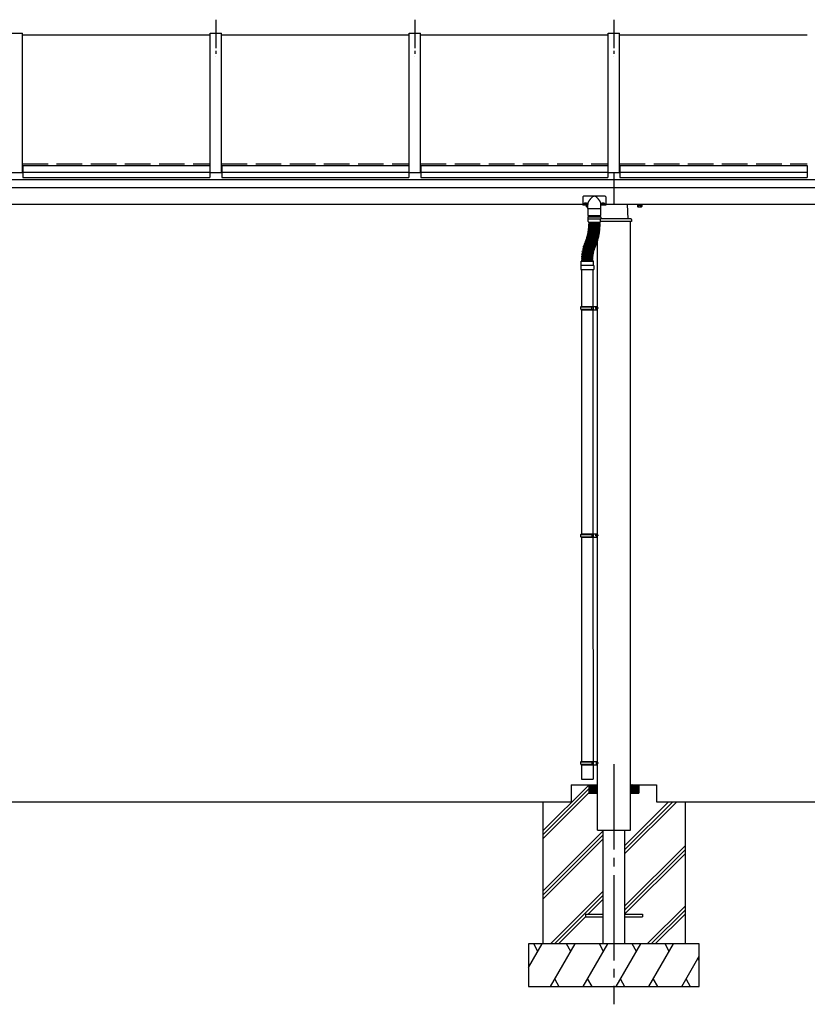
# Model space of a CAD drawing. Units: millimetres. Extents: x 1000 to 33120, y 300 to 23180.
# Drawn here: x 12239 to 15009, y 3243 to 6705 of the extents above; entities that cross this region are included whole.
import ezdxf

# ---------------------------------------------------------------- set-up
doc = ezdxf.new("R2010")
doc.units = ezdxf.units.MM
doc.linetypes.add('YCENTER_1', pattern=[13, 10, -1, 1, -1])
doc.linetypes.add('YHIDDEN_1', pattern=[4, 3, -1])
doc.layers.add('YKK_A1', color=4, linetype='Continuous', lineweight=30)

msp = doc.modelspace()

# ---------------------------------------------------------------- linework, layer by layer
at = {"layer": 'YKK_A1', "linetype": 'YCENTER_1', "ltscale": 10}
for p, q in [((12929.2, 6705.4), (12929.2, 6575.1)), ((13629.2, 6705.4), (13629.2, 6575.1)), ((14329.2, 6705.4), (14329.2, 6575.1))]:
    msp.add_line(p, q, dxfattribs=at)
at = {"layer": 'YKK_A1'}
for p, q in [((12209.2, 6657.7), (12249.2, 6657.7)), ((12249.2, 6168.2), (12249.2, 6657.7)), ((12249.2, 6652.7), (12909.2, 6652.7)), ((12909.2, 6168.2), (12909.2, 6657.7)), ((12909.2, 6657.7), (12949.2, 6657.7)), ((12949.2, 6168.2), (12949.2, 6657.7)), ((12949.2, 6652.7), (13609.2, 6652.7)), ((13609.2, 6168.2), (13609.2, 6657.7)), ((13609.2, 6657.7), (13649.2, 6657.7)), ((13649.2, 6168.2), (13649.2, 6657.7)), ((13649.2, 6652.7), (14309.2, 6652.7)), ((14309.2, 6168.2), (14309.2, 6657.7)), ((14309.2, 6657.7), (14349.2, 6657.7)), ((14349.2, 6168.2), (14349.2, 6657.7)), ((14349.2, 6652.7), (15009.2, 6652.7)), ((12209.2, 6168.2), (12249.2, 6168.2)), ((12249.2, 6173.3), (12250.2, 6173.3)), ((12249.2, 6171.7), (12250.2, 6171.7)), ((12250.2, 6193.2), (12250.2, 6150.6)), ((12250.2, 6193.2), (12908.2, 6193.2)), ((12250.2, 6169.2), (12908.2, 6169.2)), ((12908.2, 6193.2), (12908.2, 6150.6)), ((12908.2, 6173.3), (12909.2, 6173.3)), ((12908.2, 6171.7), (12909.2, 6171.7)), ((12909.2, 6168.2), (12949.2, 6168.2)), ((12949.2, 6173.3), (12950.2, 6173.3)), ((12949.2, 6171.7), (12950.2, 6171.7)), ((12950.2, 6193.2), (12950.2, 6150.6)), ((12950.2, 6193.2), (13608.2, 6193.2)), ((12950.2, 6169.2), (13608.2, 6169.2)), ((13608.2, 6193.2), (13608.2, 6150.6)), ((13608.2, 6173.3), (13609.2, 6173.3)), ((13608.2, 6171.7), (13609.2, 6171.7)), ((13609.2, 6168.2), (13649.2, 6168.2)), ((13649.2, 6173.3), (13650.2, 6173.3)), ((13649.2, 6171.7), (13650.2, 6171.7)), ((13650.2, 6193.2), (13650.2, 6150.6)), ((13650.2, 6193.2), (14308.2, 6193.2)), ((13650.2, 6169.2), (14308.2, 6169.2)), ((14308.2, 6193.2), (14308.2, 6150.6)), ((14308.2, 6173.3), (14309.2, 6173.3)), ((14308.2, 6171.7), (14309.2, 6171.7)), ((14309.2, 6168.2), (14349.2, 6168.2)), ((14329.2, 6168.2), (14329.2, 6055.5)), ((14349.2, 6173.3), (14350.2, 6173.3)), ((14349.2, 6171.8), (14350.2, 6171.8)), ((14350.2, 6193.2), (14350.2, 6150.6)), ((14350.2, 6193.2), (15008.2, 6193.2)), ((14350.2, 6169.2), (15008.2, 6169.2)), ((15008.2, 6193.2), (15008.2, 6150.6)), ((15008.2, 6173.3), (15009.2, 6173.3)), ((15008.2, 6171.8), (15009.2, 6171.8)), ((14329.2, 6142.3), (10129.3, 6142.3)), ((12250.2, 6150.6), (12908.2, 6150.6)), ((12950.2, 6150.6), (13608.2, 6150.6)), ((13650.2, 6150.6), (14308.2, 6150.6)), ((18529.2, 6142.3), (14329.3, 6142.3)), ((14350.2, 6150.6), (15008.2, 6150.6)), ((10129.3, 6115.5), (14329.2, 6115.5)), ((14329.3, 6115.5), (18529.2, 6115.5)), ((14220.2, 6082.8), (14220.2, 6053.5)), ((14298.2, 6084.8), (14222.2, 6084.8)), ((14300.2, 6082.8), (14300.2, 6053.5)), ((14220.2, 6055.5), (10129.3, 6055.5)), ((14237.2, 6053.5), (14220.2, 6053.5)), ((14226.8, 6055.5), (14226.8, 6055)), ((14228.8, 6055.7), (14228.8, 6056.2)), ((14229.7, 6055.7), (14229.7, 6056.2)), ((14231.7, 6055), (14231.7, 6055.5)), ((14231.7, 6053.3), (14231.7, 6048.4)), ((14237.2, 6053.3), (14231.7, 6053.3)), ((14232.7, 6047.8), (14231.7, 6048.4)), ((14232.2, 6053.3), (14232.2, 6053.5)), ((14237.2, 6047.8), (14232.7, 6047.8)), ((14235.5, 6053.3), (14235.5, 6048.4)), ((14237.2, 6042), (14237.2, 6055.6)), ((14237.7, 6041.5), (14283, 6041.5)), ((14238, 6017.5), (14238, 6041.5)), ((14283, 6017.5), (14283, 6041.5)), ((14283.2, 6042), (14283.2, 6055.6)), ((14300.2, 6053.5), (14283.2, 6053.5)), ((14288.8, 6055), (14288.8, 6055.5)), ((14290.8, 6055.7), (14290.8, 6056.2)), ((14291.7, 6055.7), (14291.7, 6056.2)), ((14293.7, 6055.5), (14293.7, 6055)), ((14329.2, 6055.5), (14300.2, 6055.5)), ((18420.2, 6055.5), (14329.3, 6055.5)), ((14379.2, 6005.5), (14376.8, 6055.5)), ((14410.7, 6055.5), (14410.7, 6054.9)), ((14410.7, 6054.9), (14427.7, 6054.9)), ((14411.7, 6053.3), (14411.7, 6048.4)), ((14411.7, 6053.3), (14426.7, 6053.3)), ((14412.7, 6047.8), (14411.7, 6048.4)), ((14412.2, 6054.9), (14412.2, 6053.3)), ((14412.7, 6047.8), (14425.7, 6047.8)), ((14415.5, 6053.3), (14415.5, 6048.4)), ((14423, 6053.3), (14423, 6048.4)), ((14425.7, 6047.8), (14426.7, 6048.4)), ((14426.3, 6053.3), (14426.3, 6054.9)), ((14426.7, 6053.3), (14426.7, 6048.4)), ((14427.7, 6054.9), (14427.7, 6055.5)), ((14237.5, 6012.5), (14283.5, 6012.5)), ((14237.5, 6012.5), (14237.5, 6004.5)), ((14283.5, 6004.5), (14237.5, 6004.5)), ((14239, 6016.5), (14282, 6016.5)), ((14239, 5996), (14239, 6004.5)), ((14239.5, 6012.5), (14239.5, 6016.5)), ((14240.7, 5989.5), (14240.7, 5991.5)), ((14241, 5994), (14280, 5994)), ((14279.7, 5992), (14241.2, 5992)), ((14243.2, 5994), (14243.2, 5992)), ((14277.7, 5994), (14277.7, 5992)), ((14280.2, 5989.5), (14280.2, 5991.5)), ((14281.5, 6012.5), (14281.5, 6016.5)), ((14391.2, 5995.5), (14281.9, 5995.5)), ((14282, 5996), (14282, 6004.5)), ((14283.5, 6012.5), (14283.5, 6004.5)), ((14387.9, 6005.5), (14283.5, 6005.5)), ((14387.3, 3955.5), (14387.2, 5995.5)), ((14390.9, 6002.6), (14391.2, 5995.5)), ((14237.6, 5953.6), (14238.1, 5955.5)), ((14238.2, 5956.6), (14238.6, 5958.6)), ((14276.5, 5948.9), (14238.6, 5956)), ((14276.3, 5948), (14238.6, 5955.9)), ((14238.8, 5959.7), (14239.1, 5961.7)), ((14239.2, 5962.8), (14239.5, 5964.7)), ((14277.2, 5952.8), (14239.2, 5959.1)), ((14277, 5951.9), (14239.2, 5959)), ((14239.6, 5965.8), (14239.9, 5967.8)), ((14277.8, 5956.6), (14239.7, 5962.2)), ((14277.6, 5955.7), (14239.7, 5962.1)), ((14240, 5968.9), (14240.2, 5970.9)), ((14278.3, 5960.5), (14240.1, 5965.3)), ((14278.2, 5959.6), (14240.1, 5965.2)), ((14240.3, 5972), (14240.4, 5974)), ((14278.7, 5964.4), (14240.4, 5968.4)), ((14240.5, 5975.1), (14240.6, 5977.1)), ((14278.7, 5963.5), (14240.5, 5968.3)), ((14240.6, 5978.2), (14240.7, 5980.2)), ((14240.7, 5984.5), (14240.7, 5986.5)), ((14240.7, 5981.3), (14240.8, 5983.3)), ((14279.1, 5968.3), (14240.7, 5971.5)), ((14279, 5967.4), (14240.7, 5971.4)), ((14279.4, 5972.2), (14241, 5974.6)), ((14279.3, 5971.3), (14241, 5974.5)), ((14279.6, 5976.1), (14241.1, 5977.7)), ((14279.6, 5975.2), (14241.1, 5977.6)), ((14279.7, 5989), (14241.2, 5989)), ((14279.7, 5987), (14241.2, 5987)), ((14279.7, 5984), (14241.2, 5984)), ((14279.7, 5980), (14241.2, 5980.8)), ((14279.7, 5979.1), (14241.2, 5980.7)), ((14279.8, 5983), (14241.3, 5983.8)), ((14243.2, 5989), (14243.2, 5987)), ((14277.7, 5989), (14277.7, 5987)), ((14277.7, 5953.2), (14278.1, 5955.1)), ((14278.3, 5957.1), (14278.6, 5959)), ((14278.8, 5961), (14279.1, 5962.9)), ((14279.3, 5964.9), (14279.5, 5966.8)), ((14279.6, 5968.8), (14279.8, 5970.8)), ((14279.9, 5972.7), (14280, 5974.7)), ((14280.1, 5976.6), (14280.2, 5978.6)), ((14280.2, 5984.5), (14280.2, 5986.5)), ((14280.2, 5980.5), (14280.3, 5982.5)), ((14225.9, 5918.4), (14226.7, 5920.3)), ((14263.2, 5906.5), (14227.3, 5920.5)), ((14228.3, 5924), (14229.1, 5925.8)), ((14263.8, 5907.8), (14228.5, 5923.3)), ((14229.5, 5926.8), (14230.2, 5928.7)), ((14265.3, 5911.4), (14229.7, 5926.2)), ((14265, 5910.6), (14229.7, 5926)), ((14230.6, 5929.7), (14231.4, 5931.6)), ((14266.8, 5915.1), (14230.9, 5929.1)), ((14266.5, 5914.2), (14230.9, 5928.9)), ((14231.7, 5932.6), (14232.4, 5934.5)), ((14268.2, 5918.7), (14232, 5932)), ((14267.9, 5917.9), (14232, 5931.9)), ((14232.7, 5935.6), (14233.4, 5937.5)), ((14269.2, 5921.5), (14233, 5934.8)), ((14269.5, 5922.4), (14233.1, 5934.9)), ((14233.7, 5938.5), (14234.3, 5940.4)), ((14270.7, 5926.1), (14234, 5937.9)), ((14270.4, 5925.3), (14234, 5937.8)), ((14234.6, 5941.5), (14235.2, 5943.4)), ((14271.9, 5929.9), (14235, 5940.9)), ((14271.6, 5929), (14235, 5940.7)), ((14235.5, 5944.5), (14236, 5946.4)), ((14272.9, 5933.6), (14235.8, 5943.9)), ((14272.7, 5932.8), (14235.8, 5943.7)), ((14236.3, 5947.5), (14236.7, 5949.4)), ((14273.9, 5937.4), (14236.6, 5946.9)), ((14273.7, 5936.5), (14236.6, 5946.8)), ((14237, 5950.5), (14237.4, 5952.5)), ((14274.9, 5941.2), (14237.4, 5949.9)), ((14274.7, 5940.3), (14237.4, 5949.8)), ((14275.7, 5945.1), (14238, 5953)), ((14275.5, 5944.2), (14238, 5952.8)), ((14268.8, 5919), (14269.5, 5920.9)), ((14270.1, 5922.7), (14270.8, 5924.6)), ((14271.3, 3955.5), (14271.2, 5926.1)), ((14271.3, 5926.5), (14271.9, 5928.4)), ((14272.5, 5930.2), (14273.1, 5932.1)), ((14273.6, 5934), (14274.1, 5935.9)), ((14274.5, 5937.8), (14275, 5939.7)), ((14275.5, 5941.6), (14275.9, 5943.6)), ((14276.3, 5945.5), (14276.7, 5947.4)), ((14277.1, 5949.3), (14277.4, 5951.3)), ((14217.8, 5889.4), (14218.2, 5891.3)), ((14256, 5881.1), (14217.8, 5885.8)), ((14256.2, 5882.5), (14218.2, 5888.8)), ((14256.7, 5885.4), (14218.7, 5891.8)), ((14219, 5895.3), (14219.4, 5897.3)), ((14257, 5886.8), (14219.4, 5894.7)), ((14257.7, 5889.7), (14220, 5897.6)), ((14220.4, 5901.2), (14220.8, 5903.1)), ((14258, 5891.1), (14220.7, 5900.6)), ((14258.8, 5894), (14221.5, 5903.5)), ((14222, 5907), (14222.5, 5908.9)), ((14259.2, 5895.4), (14222.3, 5906.4)), ((14260.1, 5898.3), (14223.2, 5909.2)), ((14223.8, 5912.7), (14224.5, 5914.6)), ((14260.6, 5899.6), (14224.1, 5912.1)), ((14261.5, 5902.4), (14225.1, 5914.9)), ((14262.1, 5903.7), (14226.2, 5917.7)), ((14257.6, 5887.2), (14258, 5889.1)), ((14258.6, 5891.5), (14259.1, 5893.4)), ((14259.8, 5895.7), (14260.4, 5897.6)), ((14261.2, 5899.9), (14261.8, 5901.8)), ((14262.7, 5904), (14263.5, 5905.9)), ((14264.4, 5908.1), (14265.2, 5909.9)), ((14266, 5911.7), (14266.7, 5913.6)), ((14267.4, 5915.4), (14268.1, 5917.2)), ((14214.1, 5841.9), (14214.1, 5855.9)), ((14215.1, 5856.9), (14255.9, 5856.9)), ((14215.8, 5866.6), (14215.8, 5868.6)), ((14215.8, 5862.4), (14215.8, 5864.4)), ((14215.8, 5857.4), (14215.8, 5859.4)), ((14215.9, 5871.4), (14216, 5873.4)), ((14216.3, 5877.4), (14216.5, 5879.4)), ((14254.8, 5868.8), (14216.3, 5869.1)), ((14254.8, 5865.8), (14216.3, 5866.1)), ((14254.8, 5864.9), (14216.3, 5864.9)), ((14254.8, 5861.9), (14216.3, 5861.9)), ((14254.8, 5859.9), (14216.3, 5859.9)), ((14254.8, 5856.9), (14216.3, 5856.9)), ((14254.9, 5869.3), (14216.4, 5870.9)), ((14255, 5872.3), (14216.5, 5873.9)), ((14255.1, 5873.7), (14216.8, 5876.9)), ((14216.9, 5883.4), (14217.2, 5885.4)), ((14255.4, 5876.7), (14217, 5879.8)), ((14255.6, 5878.1), (14217.4, 5882.8)), ((14218.3, 5861.9), (14218.3, 5859.9)), ((14252.8, 5861.9), (14252.8, 5859.9)), ((14255.3, 5866.3), (14255.3, 5868.3)), ((14255.3, 5862.4), (14255.3, 5864.4)), ((14255.3, 5857.4), (14255.3, 5859.4)), ((14255.4, 5869.7), (14255.5, 5871.7)), ((14255.7, 5874.1), (14255.8, 5876.1)), ((14256.1, 5878.5), (14256.4, 5880.5)), ((14256.8, 5882.9), (14257.1, 5884.8)), ((14256.9, 5841.9), (14256.9, 5855.9)), ((14213, 5840.9), (14213, 5826.9)), ((14213, 5826.9), (14258, 5826.9)), ((14214, 5841.9), (14257, 5841.9)), ((14215.5, 5826.9), (14215.5, 5697.5)), ((14255.5, 5826.9), (14255.5, 5697.5)), ((14258, 5840.9), (14258, 5826.9)), ((14212.5, 5695.5), (14213.5, 5697.5)), ((14212.5, 5695.5), (14256.5, 5695.5)), ((14212.5, 5687.5), (14212.5, 5695.5)), ((14212.5, 5687.5), (14256.5, 5687.5)), ((14212.5, 5687.5), (14213.5, 5685.5)), ((14213.5, 5697.5), (14271.2, 5697.5)), ((14213.5, 5685.5), (14271.2, 5685.5)), ((14215.5, 5685.5), (14215.5, 4897.5)), ((14252, 5695.5), (14251.6, 5697.5)), ((14252, 5687.5), (14251.6, 5685.5)), ((14252, 5687.5), (14252, 5695.5)), ((14255.5, 5685.5), (14255.5, 4897.5)), ((14256.5, 5697.5), (14256.5, 5685.5)), ((14267.2, 5685.5), (14267.2, 5697.5)), ((14271.2, 5685.5), (14271.2, 5697.5)), ((14212.5, 4895.5), (14213.5, 4897.5)), ((14212.5, 4895.5), (14256.5, 4895.5)), ((14212.5, 4887.5), (14212.5, 4895.5)), ((14212.5, 4887.5), (14256.5, 4887.5)), ((14212.5, 4887.5), (14213.5, 4885.5)), ((14213.5, 4897.5), (14271.3, 4897.5)), ((14213.5, 4885.5), (14271.3, 4885.5)), ((14215.5, 4885.5), (14215.6, 4097.5)), ((14252.1, 4895.5), (14251.6, 4897.5)), ((14252.1, 4887.5), (14251.6, 4885.5)), ((14252.1, 4887.5), (14252.1, 4895.5)), ((14255.5, 4885.5), (14255.6, 4097.5)), ((14256.5, 4897.5), (14256.5, 4885.5)), ((14267.3, 4885.5), (14267.3, 4897.5)), ((14271.3, 4885.5), (14271.3, 4897.5)), ((14212.6, 4095.5), (14213.6, 4097.5)), ((14212.6, 4095.5), (14256.6, 4095.5)), ((14212.6, 4087.5), (14212.6, 4095.5)), ((14212.6, 4087.5), (14256.6, 4087.5)), ((14212.6, 4087.5), (14213.6, 4085.5)), ((14213.6, 4097.5), (14271.3, 4097.5)), ((14213.6, 4085.5), (14271.3, 4085.5)), ((14215.6, 4085.5), (14215.6, 4035.5)), ((14252.1, 4095.5), (14251.7, 4097.5)), ((14252.1, 4087.5), (14251.7, 4085.5)), ((14252.1, 4087.5), (14252.1, 4095.5)), ((14255.6, 4085.5), (14255.6, 4035.5)), ((14256.6, 4097.5), (14256.6, 4085.5)), ((14267.3, 4085.5), (14267.3, 4097.5)), ((14271.3, 4085.5), (14271.3, 4097.5)), ((14215.6, 4035.5), (14255.6, 4035.5)), ((14079.2, 3853.1), (14241.6, 4015.5)), ((14079.2, 3839), (14241.2, 4001)), ((14079.2, 3824.8), (14241.2, 3986.8)), ((14179.2, 4015.5), (14271.2, 4015.5)), ((14179.2, 4015.5), (14179.2, 3955.5)), ((14241.2, 4015.5), (14241.2, 3985.5)), ((14241.2, 4015.2), (14270.9, 3985.5)), ((14241.2, 4013.8), (14269.5, 3985.5)), ((14241.2, 4012.3), (14268.1, 3985.5)), ((14241.2, 4010.9), (14266.7, 3985.5)), ((14241.2, 4009.5), (14265.3, 3985.5)), ((14241.2, 4008.1), (14263.9, 3985.5)), ((14241.2, 4006.7), (14262.4, 3985.5)), ((14241.2, 4005.3), (14261, 3985.5)), ((14241.2, 4003.9), (14259.6, 3985.5)), ((14241.2, 4002.4), (14258.2, 3985.5)), ((14241.2, 4001), (14256.8, 3985.5)), ((14241.2, 3999.6), (14255.4, 3985.5)), ((14241.2, 3998.2), (14254, 3985.5)), ((14241.2, 3996.8), (14252.5, 3985.5)), ((14241.2, 3995.4), (14251.1, 3985.5)), ((14241.2, 3994), (14249.7, 3985.5)), ((14241.2, 3992.5), (14248.3, 3985.5)), ((14241.2, 3991.1), (14246.9, 3985.5)), ((14241.2, 3989.7), (14245.5, 3985.5)), ((14241.2, 3988.3), (14244.1, 3985.5)), ((14241.2, 3986.9), (14242.6, 3985.5)), ((14241.2, 3985.5), (14271.2, 3985.5)), ((14242.3, 4015.5), (14271.2, 3986.6)), ((14243.8, 4015.5), (14271.2, 3988)), ((14245.2, 4015.5), (14271.2, 3989.4)), ((14246.6, 4015.5), (14271.2, 3990.8)), ((14248, 4015.5), (14271.2, 3992.2)), ((14249.4, 4015.5), (14271.2, 3993.7)), ((14250.8, 4015.5), (14271.2, 3995.1)), ((14252.2, 4015.5), (14271.2, 3996.5)), ((14253.7, 4015.5), (14271.2, 3997.9)), ((14255.1, 4015.5), (14271.2, 3999.3)), ((14256.5, 4015.5), (14271.2, 4000.7)), ((14257.9, 4015.5), (14271.2, 4002.1)), ((14259.3, 4015.5), (14271.2, 4003.6)), ((14260.7, 4015.5), (14271.2, 4005)), ((14262.1, 4015.5), (14271.2, 4006.4)), ((14263.6, 4015.5), (14271.2, 4007.8)), ((14265, 4015.5), (14271.2, 4009.2)), ((14266.4, 4015.5), (14271.2, 4010.6)), ((14267.8, 4015.5), (14271.2, 4012)), ((14269.2, 4015.5), (14271.2, 4013.5)), ((14270.6, 4015.5), (14271.2, 4014.9)), ((14410.5, 4015.5), (14387.2, 3992.2)), ((14409, 4015.5), (14387.2, 3993.7)), ((14407.6, 4015.5), (14387.2, 3995.1)), ((14406.2, 4015.5), (14387.2, 3996.5)), ((14404.8, 4015.5), (14387.2, 3997.9)), ((14403.4, 4015.5), (14387.2, 3999.3)), ((14402, 4015.5), (14387.2, 4000.7)), ((14400.6, 4015.5), (14387.2, 4002.1)), ((14399.1, 4015.5), (14387.2, 4003.6)), ((14397.7, 4015.5), (14387.2, 4005)), ((14396.3, 4015.5), (14387.2, 4006.4)), ((14394.9, 4015.5), (14387.2, 4007.8)), ((14393.5, 4015.5), (14387.2, 4009.2)), ((14392.1, 4015.5), (14387.2, 4010.6)), ((14390.7, 4015.5), (14387.2, 4012)), ((14389.2, 4015.5), (14387.2, 4013.5)), ((14387.8, 4015.5), (14387.2, 4014.9)), ((14387.2, 4015.5), (14479.2, 4015.5)), ((14416.1, 4015.5), (14387.2, 3986.6)), ((14414.7, 4015.5), (14387.2, 3988)), ((14413.3, 4015.5), (14387.2, 3989.4)), ((14411.9, 4015.5), (14387.2, 3990.8)), ((14387.2, 3985.5), (14417.2, 3985.5)), ((14417.2, 4015.2), (14387.5, 3985.5)), ((14417.2, 4013.8), (14388.9, 3985.5)), ((14417.2, 4012.3), (14390.4, 3985.5)), ((14417.2, 4010.9), (14391.8, 3985.5)), ((14417.2, 4009.5), (14393.2, 3985.5)), ((14417.2, 4008.1), (14394.6, 3985.5)), ((14417.2, 4006.7), (14396, 3985.5)), ((14417.2, 4005.3), (14397.4, 3985.5)), ((14417.2, 4003.9), (14398.8, 3985.5)), ((14417.2, 4002.4), (14400.3, 3985.5)), ((14417.2, 4001), (14401.7, 3985.5)), ((14417.2, 3999.6), (14403.1, 3985.5)), ((14417.2, 3998.2), (14404.5, 3985.5)), ((14417.2, 3996.8), (14405.9, 3985.5)), ((14417.2, 3995.4), (14407.3, 3985.5)), ((14417.2, 3994), (14408.7, 3985.5)), ((14417.2, 3992.5), (14410.2, 3985.5)), ((14417.2, 3991.1), (14411.6, 3985.5)), ((14417.2, 3989.7), (14413, 3985.5)), ((14417.2, 3988.3), (14414.4, 3985.5)), ((14417.2, 3986.9), (14415.8, 3985.5)), ((14417.2, 4015.5), (14417.2, 3985.5)), ((14479.2, 4015.5), (14479.2, 3955.5)), ((10579.2, 3955.5), (14079.2, 3955.5)), ((14079.2, 3955.5), (14179.2, 3955.5)), ((14079.2, 3955.5), (14079.2, 3455.5)), ((14271.2, 3855.5), (14271.2, 3955.5)), ((14366.7, 3800.6), (14521.6, 3955.5)), ((14366.7, 3772.3), (14549.9, 3955.5)), ((14366.7, 3786.5), (14535.7, 3955.5)), ((14387.2, 3855.5), (14387.2, 3955.5)), ((14479.2, 3955.5), (14579.2, 3955.5)), ((14579.2, 3955.5), (18279.2, 3955.5)), ((14579.2, 3955.5), (14579.2, 3455.5)), ((14079.2, 3641), (14291.7, 3853.5)), ((14271.2, 3855.5), (14387.2, 3855.5)), ((14291.7, 3455.5), (14291.7, 3855.5)), ((14366.7, 3855.5), (14366.7, 3455.5)), ((14079.2, 3626.9), (14291.7, 3839.4)), ((14079.2, 3612.7), (14291.7, 3825.2)), ((14366.7, 3588.5), (14579.2, 3801)), ((14366.7, 3574.4), (14579.2, 3786.9)), ((14366.7, 3560.2), (14579.2, 3772.7)), ((14105.8, 3455.5), (14291.7, 3641.4)), ((14120, 3455.5), (14291.7, 3627.2)), ((14238.6, 3560), (14291.7, 3613.1)), ((14445.8, 3455.5), (14579.2, 3588.9)), ((14460, 3455.5), (14579.2, 3574.7)), ((14134.1, 3455.5), (14229.6, 3551)), ((14229.2, 3560), (14229.2, 3551)), ((14229.2, 3560), (14291.7, 3560)), ((14229.2, 3551), (14291.7, 3551)), ((14366.7, 3560), (14429.2, 3560)), ((14366.7, 3551), (14429.2, 3551)), ((14429.2, 3560), (14429.2, 3551)), ((14474.1, 3455.5), (14579.2, 3560.6)), ((14029.2, 3372.9), (14076.9, 3455.5)), ((14629.2, 3455.5), (14029.2, 3455.5)), ((14029.2, 3455.5), (14029.2, 3305.5)), ((14061.9, 3429.5), (14046.9, 3455.5)), ((14105.8, 3305.5), (14192.4, 3455.5)), ((14177.4, 3429.5), (14162.4, 3455.5)), ((14221.2, 3305.5), (14307.8, 3455.5)), ((14292.8, 3429.5), (14277.8, 3455.5)), ((14336.7, 3305.5), (14423.3, 3455.5)), ((14408.3, 3429.5), (14393.3, 3455.5)), ((14452.2, 3305.5), (14538.8, 3455.5)), ((14523.8, 3429.5), (14508.8, 3455.5)), ((14629.2, 3305.5), (14629.2, 3455.5)), ((14567.7, 3305.5), (14629.2, 3412.1)), ((14629.2, 3396.9), (14624.3, 3405.5)), ((14120.8, 3331.5), (14135.8, 3305.5)), ((14236.2, 3331.5), (14251.2, 3305.5)), ((14351.7, 3331.5), (14366.7, 3305.5)), ((14467.2, 3331.5), (14482.2, 3305.5)), ((14582.7, 3331.5), (14597.7, 3305.5)), ((14029.2, 3305.5), (14629.2, 3305.5))]:
    msp.add_line(p, q, dxfattribs=at)
at = {"layer": 'YKK_A1', "linetype": 'YHIDDEN_1', "ltscale": 30}
for p, q in [((12249.2, 6198.4), (12909.2, 6198.4)), ((12949.2, 6198.4), (13609.2, 6198.4)), ((13649.2, 6198.4), (14309.2, 6198.4)), ((14349.2, 6198.4), (15009.2, 6198.4))]:
    msp.add_line(p, q, dxfattribs=at)
at = {"layer": 'YKK_A1', "linetype": 'YCENTER_1'}
for p, q in [((14274.8, 5691.5), (14262.9, 5691.5)), ((14274.8, 4891.5), (14263, 4891.5)), ((14274.9, 4091.5), (14264.1, 4091.5))]:
    msp.add_line(p, q, dxfattribs=at)
at = {"layer": 'YKK_A1', "linetype": 'YCENTER_1', "ltscale": 30}
msp.add_line((14329.2, 4087.8), (14329.2, 3243.3), dxfattribs=at)
at = {"layer": 'YKK_A1'}
for centre, radius, start, end in [((14222.2, 6082.8), 2, 89.9996, 179.9996), ((14298.2, 6082.8), 2, 359.9996, 89.9996), ((14233.6, 6051.1), 3.32, 235.6164, 304.3849), ((14239.2, 6060.2), 12.4, 252.4127, 260.8261), ((14237.7, 6042), 0.5, 179.9996, 270), ((14282.7, 6042), 0.5, 270, 359.9996), ((14413.6, 6051.1), 3.32, 235.6172, 304.3857), ((14419.2, 6060.2), 12.4, 252.4135, 287.5894), ((14424.9, 6051.1), 3.32, 235.6172, 304.3857), ((14239, 6017.5), 1, 179.9996, 270), ((14241, 5996), 2, 179.9996, 269.9996), ((14241.2, 5991.5), 0.5, 90, 179.9996), ((14241.2, 5989.5), 0.5, 179.9996, 270), ((14279.7, 5991.5), 0.5, 359.9996, 90), ((14279.7, 5989.5), 0.5, 270, 359.9996), ((14280, 5996), 2, 269.9996, 359.9996), ((14282, 6017.5), 1, 270, 359.9996), ((14387.9, 6002.5), 3, 3.0007, 90.0007), ((14238.5, 5955.4), 0.5, 78.1546, 168.1546), ((14238.7, 5956.5), 0.5, 169.3391, 259.3391), ((14239.1, 5958.5), 0.5, 79.3391, 169.3391), ((14239.3, 5959.6), 0.5, 170.5236, 260.5236), ((14239.6, 5961.6), 0.5, 80.5236, 170.5236), ((14239.7, 5962.7), 0.5, 171.7081, 261.7081), ((14240, 5964.7), 0.5, 81.7081, 171.7081), ((14240.1, 5965.8), 0.5, 172.8926, 262.8926), ((14240.4, 5967.8), 0.5, 82.8926, 172.8926), ((14240.5, 5968.9), 0.5, 174.0771, 264.0771), ((14240.7, 5970.9), 0.5, 84.0771, 174.0771), ((14240.8, 5972), 0.5, 175.2616, 265.2616), ((14240.9, 5974), 0.5, 85.2616, 175.2616), ((14241, 5975.1), 0.5, 176.4461, 266.4461), ((14241.1, 5978.2), 0.5, 177.6306, 267.6306), ((14241.1, 5977.1), 0.5, 86.4461, 176.4461), ((14090.3, 5984), 153, 349.2783, 349.3391), ((14241.2, 5986.5), 0.5, 90, 179.9996), ((14241.2, 5984.5), 0.5, 179.9996, 270), ((14241.2, 5981.3), 0.5, 178.8151, 268.8151), ((14241.2, 5980.2), 0.5, 87.6306, 177.6306), ((14241.3, 5983.3), 0.5, 88.8151, 178.8151), ((14090.3, 5984), 153, 350.4628, 350.5236), ((14090.3, 5984), 153, 351.6473, 351.7081), ((14090.3, 5984), 153, 352.8318, 352.8926), ((14090.3, 5984), 153, 354.0163, 354.0771), ((14090.3, 5984), 153, 355.2008, 355.2616), ((14090.3, 5984), 153, 356.3853, 356.4461), ((14090.3, 5984), 153, 357.5698, 357.6306), ((14090.3, 5984), 153, 359.9388, 359.9996), ((14090.3, 5984), 153, 358.7543, 358.8151), ((14090.3, 5984), 187.5, 351.4405, 351.7081), ((14090.3, 5984), 187.5, 352.625, 352.8926), ((14090.3, 5984), 187.5, 353.8095, 354.0771), ((14090.3, 5984), 187.5, 354.994, 355.2616), ((14090.3, 5984), 187.5, 356.1785, 356.4461), ((14090.3, 5984), 187.5, 357.363, 357.6306), ((14277.6, 5955.2), 0.5, 350.5236, 80.5236), ((14090.3, 5984), 187.5, 359.732, 359.9996), ((14090.3, 5984), 187.5, 358.5475, 358.8151), ((14277.8, 5957.1), 0.5, 261.7081, 351.7081), ((14278.1, 5959.1), 0.5, 351.7081, 81.7081), ((14278.3, 5961), 0.5, 262.8926, 352.8926), ((14278.8, 5964.9), 0.5, 264.0771, 354.0771), ((14278.6, 5963), 0.5, 352.8926, 82.8926), ((14279, 5966.9), 0.5, 354.0771, 84.0771), ((14279.1, 5968.8), 0.5, 265.2616, 355.2616), ((14279.3, 5970.8), 0.5, 355.2616, 85.2616), ((14279.4, 5972.7), 0.5, 266.4461, 356.4461), ((14279.6, 5976.6), 0.5, 267.6306, 357.6306), ((14279.5, 5974.7), 0.5, 356.4461, 86.4461), ((14279.7, 5986.5), 0.5, 359.9996, 90), ((14279.7, 5984.5), 0.5, 270, 359.9996), ((14279.7, 5980.5), 0.5, 268.8151, 358.8151), ((14279.7, 5978.6), 0.5, 357.6306, 87.6306), ((14279.8, 5982.5), 0.5, 358.8151, 88.8151), ((14227.1, 5920.1), 0.5, 68.6786, 158.6786), ((14228.7, 5923.8), 0.5, 156.3096, 246.3096), ((14229.5, 5925.6), 0.5, 66.3096, 156.3096), ((14361.8, 5864.9), 143.5, 156.3123, 157.4863), ((14229.9, 5926.6), 0.5, 157.4941, 247.4941), ((14230.7, 5928.5), 0.5, 67.4941, 157.4941), ((14231.1, 5929.5), 0.5, 158.6786, 248.6786), ((14231.8, 5931.4), 0.5, 68.6786, 158.6786), ((14232.2, 5932.5), 0.5, 159.8631, 249.8631), ((14232.9, 5934.3), 0.5, 69.8631, 159.8631), ((14233.2, 5935.4), 0.5, 161.0476, 251.0476), ((14090.3, 5984), 153, 338.6178, 338.6786), ((14233.9, 5937.3), 0.5, 71.0476, 161.0476), ((14234.2, 5938.4), 0.5, 162.2321, 252.2321), ((14090.3, 5984), 153, 339.8023, 339.8631), ((14234.8, 5940.3), 0.5, 72.2321, 162.2321), ((14235.1, 5941.4), 0.5, 163.4166, 253.4166), ((14090.3, 5984), 153, 340.9868, 341.0476), ((14235.7, 5943.3), 0.5, 73.4166, 163.4166), ((14236, 5944.4), 0.5, 164.6011, 254.6011), ((14090.3, 5984), 153, 342.1713, 342.2321), ((14236.5, 5946.3), 0.5, 74.6011, 164.6011), ((14236.7, 5947.4), 0.5, 165.7856, 255.7856), ((14237.2, 5949.3), 0.5, 75.7856, 165.7856), ((14090.3, 5984), 153, 343.3558, 343.4166), ((14237.5, 5950.4), 0.5, 166.9701, 256.9701), ((14237.9, 5952.4), 0.5, 76.9701, 166.9701), ((14238.1, 5953.5), 0.5, 168.1546, 258.1546), ((14090.3, 5984), 153, 344.5403, 344.6011), ((14090.3, 5984), 153, 345.7248, 345.7856), ((14090.3, 5984), 153, 346.9093, 346.9701), ((14090.3, 5984), 153, 348.0938, 348.1546), ((14090.3, 5984), 187.5, 340.78, 341.0476), ((14090.3, 5984), 187.5, 341.9645, 342.2321), ((14269, 5921.1), 0.5, 339.8631, 69.8631), ((14269.6, 5922.9), 0.5, 251.0476, 341.0476), ((14090.3, 5984), 187.5, 343.149, 343.4166), ((14270.3, 5924.8), 0.5, 341.0476, 71.0476), ((14270.9, 5926.6), 0.5, 252.2321, 342.2321), ((14090.3, 5984), 187.5, 344.3335, 344.6011), ((14271.5, 5928.5), 0.5, 342.2321, 72.2321), ((14090.3, 5984), 187.5, 345.518, 345.7856), ((14272, 5930.4), 0.5, 253.4166, 343.4166), ((14090.3, 5984), 187.5, 346.7025, 346.9701), ((14272.6, 5932.3), 0.5, 343.4166, 73.4166), ((14273.1, 5934.1), 0.5, 254.6011, 344.6011), ((14090.3, 5984), 187.5, 347.887, 348.1546), ((14273.6, 5936.1), 0.5, 344.6011, 74.6011), ((14274.1, 5937.9), 0.5, 255.7856, 345.7856), ((14090.3, 5984), 187.5, 349.0715, 349.3391), ((14274.6, 5939.9), 0.5, 345.7856, 75.7856), ((14275, 5941.7), 0.5, 256.9701, 346.9701), ((14090.3, 5984), 187.5, 350.256, 350.5236), ((14275.4, 5943.7), 0.5, 346.9701, 76.9701), ((14275.8, 5945.6), 0.5, 258.1546, 348.1546), ((14276.2, 5947.5), 0.5, 348.1546, 78.1546), ((14276.6, 5949.4), 0.5, 259.3391, 349.3391), ((14276.9, 5951.4), 0.5, 349.3391, 79.3391), ((14277.2, 5953.3), 0.5, 260.5236, 350.5236), ((14217.7, 5885.3), 0.5, 82.8926, 172.8926), ((14218.3, 5889.3), 0.5, 170.5236, 260.5236), ((14218.7, 5891.3), 0.5, 80.5236, 170.5236), ((14219.5, 5895.2), 0.5, 168.1546, 258.1546), ((14219.9, 5897.2), 0.5, 78.1546, 168.1546), ((14361.8, 5864.9), 143.5, 170.5292, 171.7003), ((14220.8, 5901.1), 0.5, 165.7856, 255.7856), ((14361.8, 5864.9), 143.5, 168.1602, 169.3313), ((14221.3, 5903), 0.5, 75.7856, 165.7856), ((14222.5, 5906.8), 0.5, 163.4166, 253.4166), ((14361.8, 5864.9), 143.5, 165.7912, 166.9623), ((14223, 5908.8), 0.5, 73.4166, 163.4166), ((14361.8, 5864.9), 143.5, 163.4222, 164.5933), ((14224.3, 5912.6), 0.5, 161.0476, 251.0476), ((14225, 5914.5), 0.5, 71.0476, 161.0476), ((14361.8, 5864.9), 143.5, 161.0532, 162.2243), ((14226.4, 5918.2), 0.5, 158.6786, 248.6786), ((14361.8, 5864.9), 143.5, 158.6842, 159.8553), ((14361.8, 5864.9), 109, 168.162, 168.9538), ((14361.8, 5864.9), 109, 165.793, 166.5848), ((14361.8, 5864.9), 109, 163.424, 164.2158), ((14257.1, 5887.3), 0.5, 258.1546, 348.1546), ((14257.6, 5889.3), 0.5, 348.1546, 78.1546), ((14258.2, 5891.6), 0.5, 255.7856, 345.7856), ((14361.8, 5864.9), 109, 158.686, 161.8468), ((14258.6, 5893.5), 0.5, 345.7856, 75.7856), ((14259.4, 5895.9), 0.5, 253.4166, 343.4166), ((14259.9, 5897.8), 0.5, 343.4166, 73.4166), ((14260.7, 5900.1), 0.5, 251.0476, 341.0476), ((14361.8, 5864.9), 109, 156.3123, 157.1088), ((14261.4, 5902), 0.5, 341.0476, 71.0476), ((14262.3, 5904.2), 0.5, 248.6786, 338.6786), ((14090.3, 5984), 187.5, 337.2265, 337.4941), ((14263, 5906.1), 0.5, 338.6786, 68.6786), ((14264, 5908.3), 0.5, 246.3096, 336.3096), ((14090.3, 5984), 187.5, 338.411, 338.6786), ((14264.8, 5910.1), 0.5, 336.3096, 66.3096), ((14265.5, 5911.9), 0.5, 247.4941, 337.4941), ((14090.3, 5984), 187.5, 339.5955, 339.8631), ((14266.3, 5913.7), 0.5, 337.4941, 67.4941), ((14267, 5915.5), 0.5, 248.6786, 338.6786), ((14267.7, 5917.4), 0.5, 338.6786, 68.6786), ((14268.3, 5919.2), 0.5, 249.8631, 339.8631), ((14215.1, 5855.9), 1, 90.0018, 180.0018), ((14216.3, 5868.6), 0.5, 89.4996, 179.4996), ((14216.3, 5866.6), 0.5, 179.4996, 269.4996), ((14216.3, 5864.4), 0.5, 90, 179.9996), ((14216.3, 5862.4), 0.5, 179.9996, 270), ((14216.3, 5859.4), 0.5, 90, 179.9996), ((14216.3, 5857.4), 0.5, 179.9996, 270), ((14216.4, 5871.4), 0.5, 177.6306, 267.6306), ((14216.5, 5873.4), 0.5, 87.6306, 177.6306), ((14216.8, 5877.4), 0.5, 175.2616, 265.2616), ((14217, 5879.3), 0.5, 85.2616, 175.2616), ((14217.4, 5883.3), 0.5, 172.8926, 262.8926), ((14361.8, 5864.9), 143.5, 177.6362, 178.3073), ((14361.8, 5864.9), 143.5, 179.5052, 179.9996), ((14361.8, 5864.9), 143.5, 175.2672, 176.4383), ((14361.8, 5864.9), 143.5, 172.8982, 174.0693), ((14361.8, 5864.9), 109, 177.638, 177.9298), ((14361.8, 5864.9), 109, 179.507, 179.9996), ((14361.8, 5864.9), 109, 175.269, 176.0608), ((14361.8, 5864.9), 109, 172.9, 173.6918), ((14361.8, 5864.9), 109, 170.531, 171.3228), ((14254.8, 5868.3), 0.5, 359.4996, 89.4996), ((14254.8, 5866.3), 0.5, 269.4996, 359.4996), ((14254.8, 5864.4), 0.5, 359.9996, 90), ((14254.8, 5862.4), 0.5, 270, 359.9996), ((14254.8, 5859.4), 0.5, 359.9996, 90), ((14254.8, 5857.4), 0.5, 270, 359.9996), ((14254.9, 5869.8), 0.5, 267.6306, 357.6306), ((14255, 5871.8), 0.5, 357.6306, 87.6306), ((14255.2, 5874.2), 0.5, 265.2616, 355.2616), ((14255.3, 5876.2), 0.5, 355.2616, 85.2616), ((14255.6, 5878.6), 0.5, 262.8926, 352.8926), ((14255.9, 5855.9), 1, 0.0018, 90.0018), ((14255.9, 5880.6), 0.5, 352.8926, 82.8926), ((14256.3, 5882.9), 0.5, 260.5236, 350.5236), ((14256.6, 5884.9), 0.5, 350.5236, 80.5236), ((14214, 5840.9), 1, 90.0018, 180.0018), ((14257, 5840.9), 1, 0.0018, 90.0018)]:
    msp.add_arc(centre, radius, start, end, dxfattribs=at)
for centre, major_axis, ratio, start_param, end_param in [((14229.2, 6057.6), (-5.9, 0), 0.500011, 3.066501, 6.358277), ((14291.2, 6057.6), (-5.9, 0), 0.500011, 3.066501, 6.358277), ((14229.2, 6062.1), (-8.02, 0), 0.866019, 1.260243, 1.386402), ((14229.2, 6061.6), (-8.02, 0), 0.866019, 1.260243, 1.386402), ((14229.2, 6063.1), (-8.02, 0), 0.866019, 1.509641, 1.631951), ((14229.2, 6062.1), (8.02, 0), 0.866019, 4.896783, 5.022942), ((14229.2, 6061.6), (-8.02, 0), 0.866019, 1.755191, 1.881349), ((14291.2, 6062.1), (8.02, 0), 0.866019, 4.401836, 4.527995), ((14291.2, 6061.6), (-8.02, 0), 0.866019, 1.260243, 1.386402), ((14291.2, 6063.1), (-8.02, 0), 0.866019, 1.509641, 1.631951), ((14291.2, 6062.1), (-8.02, 0), 0.866019, 1.755191, 1.881349), ((14291.2, 6061.6), (-8.02, 0), 0.866019, 1.755191, 1.881349)]:
    msp.add_ellipse(centre, major_axis=major_axis, ratio=ratio, start_param=start_param, end_param=end_param, dxfattribs=at)
for centre in [(14229.2, 6057.2), (14291.2, 6057.2)]:
    msp.add_ellipse(centre, major_axis=(-5.9, 0), ratio=0.500011, dxfattribs=at)
for points, knots in [([(14283.2, 6055.6), (14283.3, 6057), (14283.4, 6058.5), (14283.2, 6060.2), (14283.1, 6060.7), (14282.9, 6061.3), (14282.7, 6061.9), (14282.4, 6062.5), (14282.2, 6063.2), (14281.8, 6063.9), (14281.4, 6064.7), (14281, 6065.5), (14280.4, 6066.4), (14279.9, 6067.3), (14279.2, 6068.3), (14278.5, 6069.3), (14277.7, 6070.5), (14276.7, 6071.7), (14275.7, 6073), (14274.5, 6074.5), (14273.2, 6076.1), (14271.5, 6077.9), (14269.5, 6080), (14266.1, 6082.9), (14260.2, 6086.1), (14254.4, 6082.9), (14251, 6080), (14249, 6077.9), (14247.3, 6076.1), (14246, 6074.5), (14244.8, 6073), (14243.8, 6071.7), (14242.8, 6070.5), (14242, 6069.3), (14241.3, 6068.3), (14240.6, 6067.3), (14240.1, 6066.4), (14239.5, 6065.5), (14239.1, 6064.7), (14238.7, 6063.9), (14238.3, 6063.2), (14238, 6062.5), (14237.8, 6061.9), (14237.6, 6061.3), (14237.4, 6060.7), (14237.3, 6060.2), (14237.1, 6058.5), (14237.2, 6057), (14237.2, 6055.6)], [0, 0, 0, 0, 4.054197, 4.549324, 5.084985, 5.665212, 6.293824, 6.974601, 7.711422, 8.508423, 9.370139, 10.301678, 11.308921, 12.398784, 13.579559, 14.861396, 16.257001, 17.782711, 19.460211, 21.319508, 23.404524, 25.785054, 28.583177, 32.114423, 39.373658, 46.632893, 50.164139, 52.962262, 55.342792, 57.427808, 59.287105, 60.964605, 62.490315, 63.88592, 65.167757, 66.348532, 67.438395, 68.445638, 69.377177, 70.238893, 71.035894, 71.772716, 72.453492, 73.082104, 73.662331, 74.197992, 74.693119, 78.747316, 78.747316, 78.747316, 78.747316]), ([(14227.8, 6055.3), (14227.8, 6055.3), (14228, 6055.3), (14228.1, 6055.3), (14228.3, 6055.3), (14228.5, 6055.3), (14228.6, 6055.4), (14228.7, 6055.5), (14228.7, 6055.6), (14228.8, 6055.6), (14228.8, 6055.7)], [0, 0, 0, 0, 0.192169, 0.376055, 0.547567, 0.703394, 0.841419, 0.961418, 1.066175, 1.162609, 1.162609, 1.162609, 1.162609]), ([(14228.8, 6054.2), (14228.8, 6054.2), (14228.7, 6054.3), (14228.7, 6054.4), (14228.6, 6054.5), (14228.5, 6054.6), (14228.3, 6054.6), (14228.1, 6054.7), (14228, 6054.8), (14227.8, 6054.8), (14227.8, 6054.8)], [0, 0, 0, 0, 0.098433, 0.208735, 0.336909, 0.484772, 0.650995, 0.832079, 1.023054, 1.218025, 1.218025, 1.218025, 1.218025]), ([(14229.7, 6055.7), (14229.7, 6055.6), (14229.7, 6055.6), (14229.8, 6055.5), (14229.9, 6055.4), (14230, 6055.3), (14230.2, 6055.3), (14230.3, 6055.3), (14230.5, 6055.3), (14230.7, 6055.3), (14230.7, 6055.3)], [0, 0, 0, 0, 0.096434, 0.201193, 0.321193, 0.45922, 0.615049, 0.786561, 0.970447, 1.162617, 1.162617, 1.162617, 1.162617]), ([(14230.7, 6054.8), (14230.7, 6054.8), (14230.5, 6054.8), (14230.3, 6054.7), (14230.2, 6054.6), (14230, 6054.6), (14229.9, 6054.5), (14229.8, 6054.4), (14229.7, 6054.3), (14229.7, 6054.2), (14229.7, 6054.2)], [0, 0, 0, 0, 0.194972, 0.385946, 0.567029, 0.73325, 0.88111, 1.009282, 1.119584, 1.218016, 1.218016, 1.218016, 1.218016]), ([(14290.8, 6055.7), (14290.8, 6055.6), (14290.7, 6055.6), (14290.7, 6055.5), (14290.6, 6055.4), (14290.5, 6055.3), (14290.3, 6055.3), (14290.1, 6055.3), (14290, 6055.3), (14289.8, 6055.3), (14289.8, 6055.3)], [0, 0, 0, 0, 0.096434, 0.201193, 0.321193, 0.45922, 0.615049, 0.786561, 0.970447, 1.162617, 1.162617, 1.162617, 1.162617]), ([(14289.8, 6054.8), (14289.8, 6054.8), (14290, 6054.8), (14290.1, 6054.7), (14290.3, 6054.6), (14290.5, 6054.6), (14290.6, 6054.5), (14290.7, 6054.4), (14290.7, 6054.3), (14290.8, 6054.2), (14290.8, 6054.2)], [0, 0, 0, 0, 0.194972, 0.385946, 0.567029, 0.73325, 0.88111, 1.009282, 1.119584, 1.218016, 1.218016, 1.218016, 1.218016]), ([(14292.7, 6055.3), (14292.7, 6055.3), (14292.5, 6055.3), (14292.3, 6055.3), (14292.2, 6055.3), (14292, 6055.3), (14291.9, 6055.4), (14291.8, 6055.5), (14291.7, 6055.6), (14291.7, 6055.6), (14291.7, 6055.7)], [0, 0, 0, 0, 0.192169, 0.376055, 0.547567, 0.703394, 0.841419, 0.961418, 1.066175, 1.162609, 1.162609, 1.162609, 1.162609]), ([(14291.7, 6054.2), (14291.7, 6054.2), (14291.7, 6054.3), (14291.8, 6054.4), (14291.9, 6054.5), (14292, 6054.6), (14292.2, 6054.6), (14292.3, 6054.7), (14292.5, 6054.8), (14292.7, 6054.8), (14292.7, 6054.8)], [0, 0, 0, 0, 0.098433, 0.208735, 0.336909, 0.484772, 0.650995, 0.832079, 1.023054, 1.218025, 1.218025, 1.218025, 1.218025])]:
    msp.add_open_spline(points, degree=3, knots=knots, dxfattribs=at)

doc.saveas('drawing.dxf')
